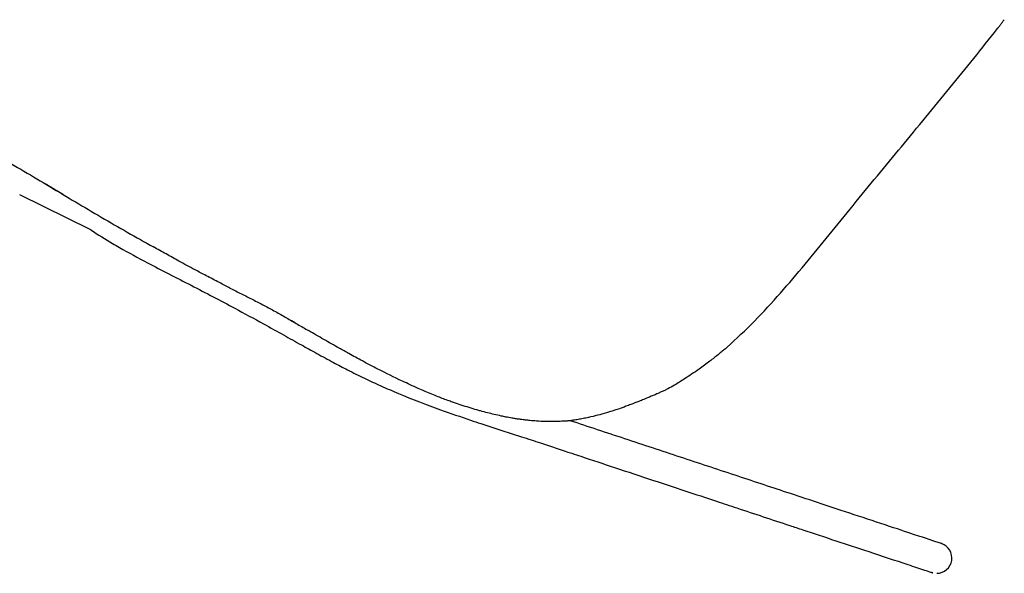
# Model space of a CAD drawing. Units: millimetres. Extents: x 808 to 3500, y 797 to 3664.
# Drawn here: x 1560 to 2142, y 2766 to 3093 of the extents above; entities that cross this region are included whole.
import ezdxf

# ---------------------------------------------------------------- set-up
doc = ezdxf.new("R2010")
doc.units = ezdxf.units.MM
doc.header["$LTSCALE"] = 8
doc.linetypes.add('NASCOSTAX2', pattern=[19.049999999999997, 12.7, -6.35])
doc.layers.add('Nascoste', color=1, linetype='NASCOSTAX2')
doc.layers.add('Oggetto', color=7, linetype='Continuous')

msp = doc.modelspace()

# ---------------------------------------------------------------- linework, layer by layer
at = {"layer": 'Nascoste', "start_tangent": (0.5163867582327746, 0.8563554845517405), "end_tangent": (-0.8636810078535821, 0.5040388047293786)}
msp.add_spline([(1586.124062339801, 2989.54009713666), (1586.124062115734, 2989.540145964256), (1586.123903758948, 2989.540225849429), (1586.12359387329, 2989.540405917802), (1586.123263389451, 2989.540613156607), (1586.122153427001, 2989.541300965875), (1586.120810262877, 2989.54212691891), (1586.116286986486, 2989.544891808193), (1586.110791234394, 2989.548238195437), (1586.092151185909, 2989.559554075822), (1586.069338153728, 2989.573376476539), (1585.991096189679, 2989.620711471289), (1585.894828223576, 2989.678895067291), (1585.564117374117, 2989.878620562897), (1585.17036119878, 2990.116300677637), (1583.939791773886, 2990.85879933369), (1582.727197713608, 2991.590234743686), (1579.880041205211, 2993.307161684636), (1577.043351778786, 2995.017078818855), (1576.0498132582, 2995.615455519142), (1575.863608162057, 2995.727354127614), (1575.848752232854, 2995.736198286259)], degree=3, dxfattribs=at)
at = {"layer": 'Oggetto'}
for p, q in [((1602.490471887566, 2968.670234782789), (1560.443848441508, 2989.429595251217)), ((1720.914318176387, 2915.139208750464), (1720.861151000143, 2915.044778649552)), ((2104.719879122858, 2783.474540714961), (2104.747299929742, 2783.465154175503)), ((2099.021220179671, 2766.400788788535), (2098.98660504448, 2766.412185864187))]:
    msp.add_line(p, q, dxfattribs=at)
msp.add_arc((2101.817667371044, 2774.955365500846), 8.999887447547659, 270.4016196324917, 71.56869154809442, dxfattribs=at)
for points, start_tangent, end_tangent in [([(2137.649337168812, 3087.532519631131), (2138.233555384755, 3088.283915142758), (2138.817264910816, 3089.035710339291), (2139.400271960378, 3089.78806267236), (2139.982479640126, 3090.541020588618), (2140.563960620046, 3091.294535641415), (2141.145029803396, 3092.048377709132), (2141.725784083486, 3092.802462010128)], (0.6139122948162353, 0.789374242215607), (0.6100973410661982, 0.792326469596943)), ([(1978.041298457265, 2899.38401051615), (1994.245202799917, 2914.911644212944), (2009.515903445365, 2931.384362392171), (2024.094034930349, 2948.450989632351), (2038.330496379018, 2965.799730829938), (2052.507974024891, 2983.199964766247), (2066.768392344595, 3000.532221989375), (2081.060833903433, 3017.837330918057), (2095.329003687977, 3035.162496762019), (2109.56880795586, 3052.511389355404), (2123.716490908744, 3069.936524872524), (2137.649337168812, 3087.532519631131)], (0.7311357383068312, 0.6822320222406193), (0.6184861696621675, 0.7857956846004058)), ([(1547.597005435109, 3012.216404633265), (1562.965459319235, 3003.403037552578), (1578.170308848501, 2994.309230952007), (1593.376502772451, 2985.217701344234), (1608.639984866262, 2976.222665362104), (1623.987582465292, 2967.37188535188), (1639.410853739857, 2958.653667502149)], (0.8698744705109287, -0.4932731551111733), (0.8713952215661148, -0.4905816627552865)), ([(1684.593458005071, 2934.34468315099), (1678.370804644015, 2937.56170887989), (1670.493059756413, 2941.660356179071), (1663.943547830666, 2945.127048729713), (1654.353308669532, 2950.331054044414), (1646.871553483626, 2954.474015734588), (1639.410853739857, 2958.653667502149)], (-0.8878791145728271, 0.4600768173961528), (-0.8715896300694331, 0.4902361846655434)), ([(1684.593458005071, 2934.34468315099), (1691.328627081992, 2930.95032577966), (1698.060665293815, 2927.54970365022), (1704.759717389228, 2924.084623245937), (1711.398616906288, 2920.50541009162), (1717.964552732588, 2916.79440083955), (1724.482605095985, 2912.999619750721), (1731.002892061355, 2909.20885216449)], (0.8929143098080953, -0.4502266488558102), (0.8649009105874573, -0.5019426410108903)), ([(1720.861152260284, 2915.04477850086), (1720.861155056813, 2915.044700073249), (1720.861424493341, 2915.04458173688), (1720.861946557019, 2915.044303805486), (1720.862505329958, 2915.043977525942), (1720.864388387043, 2915.042884017334), (1720.866678139504, 2915.041559052277), (1720.874455486563, 2915.037071156376), (1720.883985154007, 2915.031581887722), (1720.916721025635, 2915.01275171943), (1720.9569692484, 2914.989621176883), (1721.094705454176, 2914.91052076153), (1721.256339886808, 2914.817739564383), (1721.743320802412, 2914.538309419331), (1722.20228977927, 2914.275028254062), (1722.595823559226, 2914.049322264676)], (-0.490602421074864, -0.871383534636432), (0.867469843918245, -0.4974897686309295)), ([(1722.649525972487, 2914.144706408722), (1722.105646728371, 2914.45658778223), (1721.278978885894, 2914.93047418362), (1720.953087943552, 2915.117103483306), (1720.917108138736, 2915.137637950407), (1720.91431817639, 2915.139208750469)], (-0.8674743347669257, 0.4974819378838594), (-0.8774452345852358, 0.4796768290251892)), ([(1844.771338387611, 2858.811042670948), (1840.546637169795, 2859.776340953789), (1836.685082800832, 2860.702281834787), (1832.464863853918, 2861.801813550907), (1830.411629371476, 2862.378238134286), (1825.718512964937, 2863.785114196306), (1816.549529446555, 2866.797364138818), (1813.925107835763, 2867.72977954652), (1807.456770088829, 2870.187822286183), (1803.835724227563, 2871.653634472188), (1795.696788933084, 2875.139456684812), (1786.387879736296, 2879.397019441088), (1771.932065528403, 2886.509478582399), (1762.774631370656, 2891.299948727466), (1754.753753405068, 2895.66505722251), (1749.06887041594, 2898.843194708669), (1740.021528935824, 2904.002268710319), (1731.002892061355, 2909.20885216449)], (-0.9752119217981957, 0.2212729255527434), (-0.865678246715219, 0.5006008121887784)), ([(1978.041298457265, 2899.38401051615), (1976.03921013105, 2897.7173251146), (1974.031151485906, 2896.057935927107), (1969.818222661361, 2892.668361439572), (1967.930050566101, 2891.207511985153), (1961.534867266691, 2886.526418411217), (1957.100044190793, 2883.474467272193), (1952.904154444117, 2880.693118900332), (1949.890533444875, 2878.756991134294), (1947.043516049423, 2877.021822483932), (1943.107828430992, 2874.858413116601), (1941.247713355217, 2873.941369930795), (1939.217854432049, 2872.998082975791), (1937.69552813056, 2872.319014435442), (1928.924624188796, 2868.656040879642), (1925.98741698177, 2867.480725363424), (1921.222507834802, 2865.611607873798), (1918.384407500886, 2864.538981504532), (1913.916943448745, 2862.954002963232), (1912.294411476334, 2862.414340543013), (1908.125022862692, 2861.101079943131), (1897.626450711614, 2858.254972515274), (1894.734041367046, 2857.623036194931), (1891.604992068478, 2857.024772276684), (1888.7207935152, 2856.541107946738), (1885.463918753743, 2856.032127384884)], (-0.7681601878888129, -0.6402577026031188), (-0.987908779987367, -0.1550362616418237)), ([(1882.656495638967, 2855.760926036579), (1878.506713180243, 2855.613832729708), (1874.322452231696, 2855.540973560288), (1870.808924009027, 2855.570480059238), (1865.542541082057, 2855.807579756278), (1861.70914018184, 2856.133779450172), (1859.124917717079, 2856.420834759812), (1856.155766067845, 2856.801820421146), (1853.688156399334, 2857.144326885009), (1853.070023260705, 2857.235199720678), (1851.072051529867, 2857.551218039769), (1847.484928008005, 2858.22907581779), (1846.12725307238, 2858.516979210854), (1844.771338387611, 2858.811042670948)], (-0.9991799347811758, -0.04049022018568823), (-0.9772074266420265, 0.2122867054614317)), ([(1885.463918753743, 2856.032127384884), (1884.996941140977, 2855.978353394437), (1884.529588187281, 2855.926377006737), (1883.593912088632, 2855.834161302986), (1883.125353534171, 2855.795269316524), (1882.656495638967, 2855.760926036579)], (-0.9933463870289647, -0.1151649051425921), (-0.9976565319771776, -0.06842108010891688)), ([(2104.632796260001, 2783.503717713101), (2103.351989794017, 2783.927658231909), (2088.194893985929, 2788.944614138242), (2050.496232356185, 2801.422738013491), (2013.313770873658, 2813.7299957471), (1982.740418946407, 2823.849663782589), (1950.515520531393, 2834.515992276999), (1917.709002722509, 2845.374831802705), (1885.465347930076, 2856.047360830052)], (0.9493378870715545, -0.3142571815734949), (-0.9493468131599461, 0.314230215515718)), ([(2104.722277232289, 2783.473729233487), (2104.634015146523, 2783.503318478135), (2104.632660958698, 2783.503751757672), (2104.637548064307, 2783.502108535698), (2104.629904657777, 2783.504660992796), (2104.625781880641, 2783.506064635901), (2104.642760613293, 2783.500413443946), (2104.69075034601, 2783.484329112148), (2104.747445269706, 2783.465105728847)], (-0.9467608385845518, 0.3219377494527107), (0.9458816836128346, -0.3245116956378452)), ([(2104.747299929739, 2783.465154175503), (2104.685539924198, 2783.486071514515), (2104.635469179539, 2783.502823974687), (2104.624298868079, 2783.506552868678), (2104.632350598327, 2783.503865958767), (2104.634749781326, 2783.503061577883), (2104.632726602074, 2783.503733891946), (2104.632326081883, 2783.503869615518), (2104.632747813346, 2783.503729824764)], (-0.9457927053824575, 0.3247709322666238), (-0.9754697945292311, -0.2201333231500854)), ([(2104.641855784535, 2783.500726132137), (2104.640115156846, 2783.501302245044), (2104.639131094482, 2783.50162685653), (2104.632139718917, 2783.503929225644), (2104.625752706463, 2783.506032511894), (2104.625494002386, 2783.506117282564), (2104.626008805706, 2783.505946820185), (2104.626572772228, 2783.505760566792), (2104.627400726684, 2783.505487258749), (2104.635889032808, 2783.502694426157), (2104.734010890315, 2783.469661662371), (2104.747445269706, 2783.465105728847)], (-0.9491654491582499, 0.3147776201133394), (0.9458093350420613, -0.3247224996012658)), ([(2101.868381663444, 2765.955430798275), (2101.856221552967, 2765.955370239956), (2101.844085665824, 2765.955333904964), (2101.831949778676, 2765.955309681637), (2101.819813891532, 2765.955297569973), (2101.807702227714, 2765.955297569973), (2101.795566340566, 2765.955321793301)], (-0.9999851072542796, -0.005457588262879527), (-0.9999969340623718, 0.002476260458189778))]:
    msp.add_spline(points, degree=3, dxfattribs=dict(at, start_tangent=start_tangent, end_tangent=end_tangent))
msp.add_open_spline([(1602.490471887566, 2968.670234782789), (1606.728517509902, 2965.985091677827), (1612.298543762816, 2962.457056571133), (1623.405755371095, 2955.975884309284), (1634.488918298703, 2949.939197120342), (1653.03450794315, 2940.393601070604), (1670.306589937943, 2931.592960180915), (1688.891936310625, 2921.692658183343), (1702.702806481015, 2914.178282852818), (1715.798139580729, 2906.916988539328), (1726.238674673717, 2901.086487454655), (1736.077653901317, 2895.619624398041), (1745.130324080201, 2890.688144093572), (1754.507267152519, 2885.772287286134), (1763.771459730255, 2881.169463889967), (1773.779631246965, 2876.531424124278), (1788.682084625168, 2870.104817129812), (1806.386793261103, 2863.310355073359), (1822.724682927706, 2857.674748635781), (1835.411248195553, 2853.464998066607), (1845.435214169294, 2850.223224558826), (1857.219632493769, 2846.436468071408), (1870.394624352299, 2842.124296393455), (1882.061129717684, 2838.263262338677), (1896.597856270346, 2833.419181938475), (1912.623673987378, 2828.096735318825), (1939.307823769472, 2819.260473859899), (1963.384122644769, 2811.301859784123), (1990.22709432253, 2802.411706975955), (2007.215168488889, 2796.786771207511), (2033.144094157433, 2788.205610035304), (2056.538233890758, 2780.462591825673), (2080.208680080352, 2772.628106711831), (2092.960057680742, 2768.406500381276), (2097.321147445946, 2766.963765964676), (2099.200003777703, 2766.341344028562), (2099.312193458754, 2766.304562799418), (2099.541614300964, 2766.228409799798), (2099.534156704431, 2766.230911130326), (2099.529196871477, 2766.232544437046), (2099.488281169422, 2766.24612224107), (2099.328377413756, 2766.299007686633), (2099.094562448536, 2766.376452919745), (2098.801485944557, 2766.473474086464), (2098.726978227671, 2766.498130721655), (2098.667817817673, 2766.517722289439), (2098.672820249136, 2766.516067038818), (2098.685013432205, 2766.512031063169), (2098.748073927422, 2766.491157669944), (2098.847514272475, 2766.458239646123), (2098.939772125024, 2766.427699792775), (2098.985393878102, 2766.412597660763)], degree=3, knots=[762.906800459969, 762.906800459969, 762.906800459969, 762.906800459969, 777.9567806906339, 782.687336407939, 801.4833690847717, 815.8085014799195, 845.2619419600602, 859.6357373717395, 878.9804942725685, 892.429637888303, 904.5568794673715, 914.8552205255862, 926.1968889064898, 935.4821758856336, 946.6159223073324, 957.2270857808675, 968.5700788078727, 995.2982029324883, 1014.091134396592, 1020.415202135725, 1035.398378543295, 1045.696245553091, 1057.548855836793, 1076.986387596709, 1082.562631051745, 1103.516603824737, 1127.645961858691, 1166.890235919044, 1179.588433670049, 1212.478616586375, 1220.564188324862, 1261.554454048664, 1285.99299074504, 1296.371129554003, 1300.546684463202, 1301.098507707132, 1301.442531515273, 1301.460055778901, 1301.460747981947, 1301.465192878046, 1301.476047278695, 1301.589258642109, 1301.967989363877, 1302.2662643618, 1302.369439614002, 1302.373176863304, 1302.374837217605, 1302.381160881446, 1302.417905124154, 1302.562074376935, 1302.706243613269, 1302.706243613269, 1302.706243613269, 1302.706243613269], dxfattribs=at)

doc.saveas('drawing.dxf')
